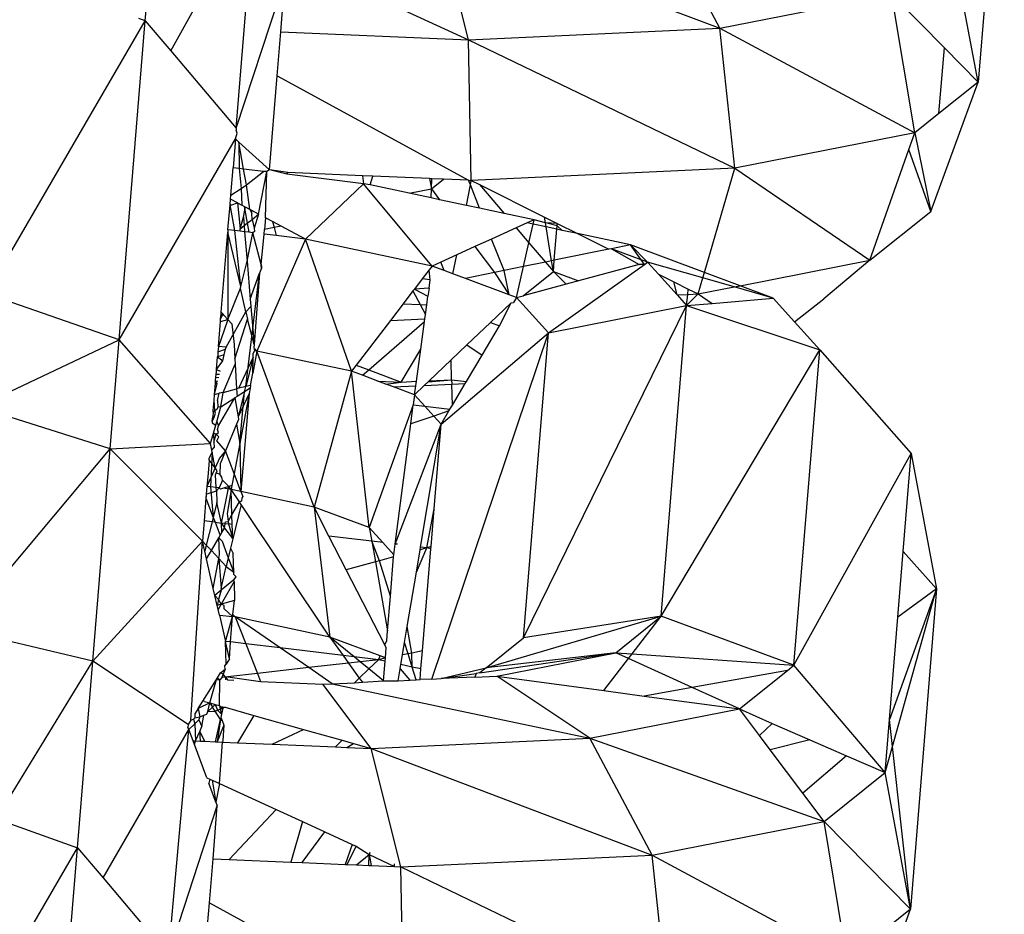
# Model space of a CAD drawing. Units: millimetres. Extents: x -7102 to 9544, y -6117 to 4512.
# Drawn here: x -656 to -639, y 710 to 725 of the extents above; entities that cross this region are included whole.
import ezdxf

# ---------------------------------------------------------------- set-up
doc = ezdxf.new("R2010")
doc.units = ezdxf.units.MM

msp = doc.modelspace()

# ---------------------------------------------------------------- linework, layer by layer
for p, q in [((-638.731, 729.417), (-639.182, 723.91)), ((-653.052, 724.447), (-651.604, 727.065)), ((-651.927, 723.12), (-651.604, 727.065)), ((-643.616, 724.84), (-644.687, 726.847)), ((-647.938, 724.639), (-648.447, 726.673)), ((-648.447, 726.673), (-643.616, 724.84)), ((-639.182, 723.91), (-639.618, 726.258)), ((-651.057, 726.073), (-647.938, 724.639)), ((-651.927, 723.12), (-651.088, 725.688)), ((-651.163, 724.778), (-651.088, 725.688)), ((-643.616, 724.84), (-640.665, 725.42)), ((-640.268, 723.04), (-640.665, 725.42)), ((-640.665, 725.42), (-639.761, 724.5)), ((-653.491, 724.965), (-653.476, 725.154)), ((-656.219, 720.272), (-653.491, 724.965)), ((-653.94, 719.481), (-653.491, 724.965)), ((-653.491, 724.965), (-653.601, 725.004)), ((-653.491, 724.965), (-653.052, 724.447)), ((-651.225, 724.02), (-651.163, 724.778)), ((-651.163, 724.778), (-647.938, 724.639)), ((-647.938, 724.639), (-643.616, 724.84)), ((-643.36, 722.432), (-643.616, 724.84)), ((-643.616, 724.84), (-640.268, 723.04)), ((-647.889, 722.222), (-647.938, 724.639)), ((-647.938, 724.639), (-643.36, 722.432)), ((-653.052, 724.447), (-651.927, 723.12)), ((-639.854, 723.372), (-639.761, 724.5)), ((-639.761, 724.5), (-639.182, 723.91)), ((-651.357, 722.402), (-651.225, 724.02)), ((-651.225, 724.02), (-647.935, 722.224)), ((-639.991, 721.687), (-639.182, 723.91)), ((-639.182, 723.91), (-639.854, 723.372)), ((-639.854, 723.372), (-640.268, 723.04)), ((-651.942, 722.935), (-651.911, 723.033)), ((-651.927, 723.12), (-651.929, 723.087)), ((-651.911, 723.033), (-651.929, 723.087)), ((-640.268, 723.04), (-643.36, 722.432)), ((-640.37, 722.751), (-640.268, 723.04)), ((-640.268, 723.04), (-639.991, 721.687)), ((-653.94, 719.481), (-651.942, 722.935)), ((-651.942, 722.935), (-651.982, 722.439)), ((-651.942, 722.935), (-651.884, 722.882)), ((-651.357, 722.402), (-651.884, 722.882)), ((-651.801, 722.417), (-651.884, 722.882)), ((-651.884, 722.882), (-651.874, 722.426)), ((-641.039, 720.85), (-640.37, 722.751)), ((-639.991, 721.687), (-640.37, 722.751)), ((-652.021, 721.971), (-651.982, 722.439)), ((-651.874, 722.426), (-651.982, 722.439)), ((-651.801, 722.417), (-651.874, 722.426)), ((-651.874, 722.426), (-651.845, 722.085)), ((-651.458, 722.376), (-651.801, 722.417)), ((-651.752, 722.145), (-651.801, 722.417)), ((-651.752, 722.145), (-651.458, 722.376)), ((-651.544, 721.64), (-651.4, 722.374)), ((-651.4, 722.374), (-651.458, 722.376)), ((-651.425, 721.579), (-651.4, 722.374)), ((-651.357, 722.402), (-651.4, 722.374)), ((-651.04, 722.358), (-651.357, 722.402)), ((-651.057, 722.328), (-651.357, 722.402)), ((-651.057, 722.328), (-651.04, 722.358)), ((-649.756, 722.303), (-651.04, 722.358)), ((-643.36, 722.432), (-647.889, 722.222)), ((-643.882, 720.64), (-643.36, 722.432)), ((-643.36, 722.432), (-641.039, 720.85)), ((-649.741, 722.166), (-651.057, 722.328)), ((-649.741, 722.166), (-650.739, 721.213)), ((-649.756, 722.303), (-649.741, 722.166)), ((-649.583, 722.295), (-649.756, 722.303)), ((-648.563, 720.75), (-649.741, 722.166)), ((-649.626, 722.144), (-649.741, 722.166)), ((-649.626, 722.144), (-649.583, 722.295)), ((-648.604, 722.253), (-649.583, 722.295)), ((-648.604, 722.253), (-648.574, 722.076)), ((-648.568, 722.251), (-648.604, 722.253)), ((-648.574, 722.076), (-648.568, 722.251)), ((-648.574, 722.076), (-648.366, 722.243)), ((-648.366, 722.243), (-648.568, 722.251)), ((-647.935, 722.224), (-648.366, 722.243)), ((-647.935, 722.224), (-647.889, 722.222)), ((-647.904, 722.145), (-647.935, 722.224)), ((-647.904, 722.145), (-647.889, 722.222)), ((-647.889, 722.222), (-647.746, 722.151)), ((-652.021, 721.971), (-651.845, 722.085)), ((-651.845, 722.085), (-651.752, 722.145)), ((-651.845, 722.085), (-651.833, 721.796)), ((-651.691, 721.72), (-651.752, 722.145)), ((-648.954, 722.001), (-649.626, 722.144)), ((-648.954, 722.001), (-648.574, 722.076)), ((-648.578, 721.922), (-648.954, 722.001)), ((-648.578, 721.922), (-648.574, 722.076)), ((-648.574, 722.076), (-648.435, 721.891)), ((-647.973, 721.793), (-647.904, 722.145)), ((-647.746, 721.745), (-647.904, 722.145)), ((-647.746, 722.151), (-647.326, 721.655)), ((-647.746, 722.151), (-646.631, 721.592)), ((-652.034, 721.805), (-652.026, 721.899)), ((-652.026, 721.899), (-652.021, 721.971)), ((-651.905, 721.835), (-652.026, 721.899)), ((-652.002, 721.804), (-651.905, 721.835)), ((-651.905, 721.835), (-651.833, 721.796)), ((-651.905, 721.835), (-651.862, 721.391)), ((-648.435, 721.891), (-648.578, 721.922)), ((-647.973, 721.793), (-648.435, 721.891)), ((-652.069, 721.374), (-652.034, 721.805)), ((-652.034, 721.805), (-652.002, 721.804)), ((-651.953, 721.36), (-652.034, 721.805)), ((-651.789, 721.773), (-651.833, 721.796)), ((-651.804, 721.591), (-651.777, 721.711)), ((-651.789, 721.773), (-651.777, 721.711)), ((-651.766, 721.761), (-651.789, 721.773)), ((-651.777, 721.711), (-651.766, 721.761)), ((-651.777, 721.711), (-651.737, 721.489)), ((-651.691, 721.72), (-651.766, 721.761)), ((-651.691, 721.72), (-651.659, 721.652)), ((-651.662, 721.705), (-651.691, 721.72)), ((-651.659, 721.652), (-651.662, 721.705)), ((-651.544, 721.64), (-651.662, 721.705)), ((-647.746, 721.745), (-647.973, 721.793)), ((-647.326, 721.655), (-647.746, 721.745)), ((-646.809, 721.545), (-647.326, 721.655)), ((-641.039, 720.85), (-639.991, 721.687)), ((-651.862, 721.391), (-651.804, 721.591)), ((-651.804, 721.591), (-651.792, 721.446)), ((-651.792, 721.446), (-651.737, 721.489)), ((-651.737, 721.489), (-651.655, 721.553)), ((-651.737, 721.489), (-651.708, 721.33)), ((-651.655, 721.553), (-651.659, 721.652)), ((-651.655, 721.553), (-651.544, 721.64)), ((-651.655, 721.553), (-651.619, 721.401)), ((-651.544, 721.64), (-651.619, 721.401)), ((-651.425, 721.579), (-651.441, 721.38)), ((-651.303, 721.514), (-651.425, 721.579)), ((-651.303, 721.514), (-651.278, 721.413)), ((-651.158, 721.437), (-651.303, 721.514)), ((-646.926, 721.492), (-647.115, 721.407)), ((-646.809, 721.545), (-646.926, 721.492)), ((-646.826, 721.471), (-646.926, 721.492)), ((-646.826, 721.471), (-646.809, 721.545)), ((-646.615, 721.495), (-646.809, 721.545)), ((-646.615, 721.495), (-646.631, 721.592)), ((-646.631, 721.592), (-646.411, 721.482)), ((-646.603, 721.424), (-646.615, 721.495)), ((-646.414, 721.443), (-646.615, 721.495)), ((-646.411, 721.482), (-646.615, 721.495)), ((-652.185, 719.955), (-652.073, 721.334)), ((-652.069, 721.374), (-652.073, 721.334)), ((-651.847, 720.399), (-652.073, 721.334)), ((-652.073, 721.334), (-652.071, 719.831)), ((-651.953, 721.36), (-652.069, 721.374)), ((-651.847, 720.399), (-651.953, 721.36)), ((-651.858, 721.348), (-651.953, 721.36)), ((-651.862, 721.391), (-651.792, 721.446)), ((-651.858, 721.348), (-651.862, 721.391)), ((-651.783, 721.339), (-651.858, 721.348)), ((-651.792, 721.446), (-651.783, 721.339)), ((-651.708, 721.33), (-651.783, 721.339)), ((-651.783, 721.339), (-651.741, 720.834)), ((-651.741, 720.834), (-651.644, 721.322)), ((-651.644, 721.322), (-651.708, 721.33)), ((-651.616, 721.345), (-651.644, 721.322)), ((-651.5, 720.776), (-651.644, 721.322)), ((-651.619, 721.401), (-651.616, 721.345)), ((-651.448, 721.299), (-651.441, 721.38)), ((-651.278, 721.413), (-651.441, 721.38)), ((-651.158, 721.437), (-651.278, 721.413)), ((-651.278, 721.413), (-651.243, 721.274)), ((-650.739, 721.213), (-651.158, 721.437)), ((-647.115, 721.407), (-647.539, 721.215)), ((-647.115, 721.407), (-646.899, 721.152)), ((-646.899, 721.152), (-646.826, 721.471)), ((-646.603, 721.424), (-646.826, 721.471)), ((-646.508, 720.839), (-646.603, 721.424)), ((-646.419, 721.384), (-646.603, 721.424)), ((-646.463, 720.849), (-646.419, 721.384)), ((-646.419, 721.384), (-646.414, 721.443)), ((-646.325, 721.364), (-646.419, 721.384)), ((-646.414, 721.443), (-646.411, 721.482)), ((-646.325, 721.364), (-646.414, 721.443)), ((-646.411, 721.482), (-646.066, 721.309)), ((-646.066, 721.309), (-646.325, 721.364)), ((-650.739, 721.213), (-651.572, 719.289)), ((-651.5, 720.776), (-651.448, 721.299)), ((-651.243, 721.274), (-651.448, 721.299)), ((-650.739, 721.213), (-651.243, 721.274)), ((-649.946, 718.944), (-650.739, 721.213)), ((-648.563, 720.75), (-650.739, 721.213)), ((-647.539, 721.215), (-647.827, 721.084)), ((-647.326, 720.672), (-647.539, 721.215)), ((-646.993, 720.74), (-646.899, 721.152)), ((-646.899, 721.152), (-646.615, 720.817)), ((-645.156, 721.116), (-646.066, 721.309)), ((-646.066, 721.309), (-645.528, 721.04)), ((-647.827, 721.084), (-648.14, 720.942)), ((-647.827, 721.084), (-647.491, 720.638)), ((-645.528, 721.04), (-646.463, 720.849)), ((-645.481, 721.049), (-645.528, 721.04)), ((-645.156, 721.116), (-645.481, 721.049)), ((-645.481, 721.049), (-645.005, 720.778)), ((-644.971, 720.859), (-645.481, 721.049)), ((-644.859, 720.817), (-645.156, 721.116)), ((-643.882, 720.64), (-645.156, 721.116)), ((-644.971, 720.859), (-645.156, 721.116)), ((-651.847, 720.399), (-651.741, 720.834)), ((-651.741, 720.834), (-651.686, 720.18)), ((-648.412, 720.818), (-648.563, 720.75)), ((-648.14, 720.942), (-648.412, 720.818)), ((-648.355, 720.673), (-648.412, 720.818)), ((-648.204, 720.616), (-648.14, 720.942)), ((-646.615, 720.817), (-646.993, 720.74)), ((-646.508, 720.839), (-646.615, 720.817)), ((-646.615, 720.817), (-646.479, 720.656)), ((-646.463, 720.849), (-646.508, 720.839)), ((-646.479, 720.656), (-646.508, 720.839)), ((-646.479, 720.656), (-646.463, 720.849)), ((-644.913, 720.778), (-644.971, 720.859)), ((-644.859, 720.817), (-644.971, 720.859)), ((-644.913, 720.778), (-644.859, 720.817)), ((-644.675, 720.613), (-644.859, 720.817)), ((-643.91, 720.545), (-644.859, 720.817)), ((-643.27, 720.411), (-641.039, 720.85)), ((-641.039, 720.85), (-641.83, 720.186)), ((-651.495, 720.712), (-651.525, 720.63)), ((-651.495, 720.712), (-651.5, 720.776)), ((-651.5, 720.776), (-651.493, 720.74)), ((-651.493, 720.74), (-651.495, 720.712)), ((-648.613, 720.684), (-648.73, 720.532)), ((-648.563, 720.75), (-648.613, 720.684)), ((-648.595, 720.515), (-648.613, 720.684)), ((-648.355, 720.673), (-648.563, 720.75)), ((-648.204, 720.616), (-648.355, 720.673)), ((-647.326, 720.672), (-647.491, 720.638)), ((-646.993, 720.74), (-647.326, 720.672)), ((-647.24, 720.256), (-647.326, 720.672)), ((-647.113, 720.209), (-646.993, 720.74)), ((-646.999, 720.24), (-646.479, 720.656)), ((-646.565, 719.6), (-644.913, 720.778)), ((-646.479, 720.656), (-646.049, 720.496)), ((-646.26, 720.439), (-646.479, 720.656)), ((-645.005, 720.778), (-646.049, 720.496)), ((-644.913, 720.778), (-645.005, 720.778)), ((-643.91, 720.545), (-643.882, 720.64)), ((-643.27, 720.411), (-643.882, 720.64)), ((-651.764, 718.679), (-651.525, 720.63)), ((-651.686, 720.18), (-651.525, 720.63)), ((-651.525, 720.63), (-651.62, 719.4)), ((-648.73, 720.532), (-648.865, 720.355)), ((-648.595, 720.515), (-648.73, 720.532)), ((-648.615, 720.368), (-648.595, 720.515)), ((-647.99, 720.536), (-648.204, 720.616)), ((-647.491, 720.638), (-647.99, 720.536)), ((-647.24, 720.256), (-647.99, 720.536)), ((-647.491, 720.638), (-647.24, 720.256)), ((-646.049, 720.496), (-646.26, 720.439)), ((-644.675, 720.613), (-644.407, 720.478)), ((-644.351, 720.253), (-644.675, 720.613)), ((-644.351, 720.253), (-644.407, 720.478)), ((-644.407, 720.478), (-644.16, 720.355)), ((-643.99, 720.27), (-643.91, 720.545)), ((-643.372, 720.391), (-643.91, 720.545)), ((-652.071, 719.831), (-651.854, 720.369)), ((-651.854, 720.369), (-651.847, 720.399)), ((-651.763, 719.965), (-651.854, 720.369)), ((-648.891, 720.322), (-649.06, 720.101)), ((-648.865, 720.355), (-648.891, 720.322)), ((-648.891, 720.322), (-648.766, 720.089)), ((-648.615, 720.368), (-648.865, 720.355)), ((-648.865, 720.355), (-648.633, 720.235)), ((-648.615, 720.368), (-648.633, 720.235)), ((-646.26, 720.439), (-646.999, 720.24)), ((-644.169, 720.261), (-644.16, 720.355)), ((-644.16, 720.355), (-643.99, 720.27)), ((-643.99, 720.27), (-643.372, 720.391)), ((-643.372, 720.391), (-643.27, 720.411)), ((-642.705, 720.2), (-643.372, 720.391)), ((-642.705, 720.2), (-643.27, 720.411)), ((-653.94, 719.481), (-656.219, 720.272)), ((-651.686, 720.18), (-651.675, 720.053)), ((-648.653, 720.084), (-648.633, 720.235)), ((-647.113, 720.209), (-647.24, 720.256)), ((-647.113, 720.209), (-647.165, 720.122)), ((-647.113, 720.209), (-646.999, 720.24)), ((-646.565, 719.6), (-647.113, 720.209)), ((-644.351, 720.253), (-644.169, 720.261)), ((-644.351, 720.253), (-644.189, 720.072)), ((-644.189, 720.072), (-643.99, 720.27)), ((-644.189, 720.072), (-644.169, 720.261)), ((-644.169, 720.261), (-643.99, 720.27)), ((-643.99, 720.27), (-643.749, 720.105)), ((-643.749, 720.105), (-642.705, 720.2)), ((-642.335, 719.789), (-642.705, 720.2)), ((-642.335, 719.789), (-641.83, 720.186)), ((-652.102, 719.354), (-651.763, 719.965)), ((-651.763, 719.965), (-651.675, 720.053)), ((-651.763, 719.965), (-651.734, 719.837)), ((-651.675, 720.053), (-651.62, 719.4)), ((-649.06, 720.101), (-649.278, 719.816)), ((-649.06, 720.101), (-648.766, 720.089)), ((-648.766, 720.089), (-648.653, 720.084)), ((-648.766, 720.089), (-648.676, 719.919)), ((-648.676, 719.919), (-648.653, 720.084)), ((-647.206, 720.12), (-647.561, 719.782)), ((-647.403, 719.722), (-647.206, 720.12)), ((-647.206, 720.12), (-647.165, 720.122)), ((-646.994, 714.358), (-644.189, 720.072)), ((-646.565, 719.6), (-644.189, 720.072)), ((-644.629, 714.734), (-644.189, 720.072)), ((-644.189, 720.072), (-643.749, 720.105)), ((-644.189, 720.072), (-641.902, 719.308)), ((-652.233, 719.369), (-652.198, 719.8)), ((-652.081, 719.795), (-652.233, 719.369)), ((-652.198, 719.8), (-652.195, 719.841)), ((-652.198, 719.8), (-652.071, 719.831)), ((-652.159, 719.927), (-652.195, 719.841)), ((-652.195, 719.841), (-652.188, 719.921)), ((-652.188, 719.921), (-652.185, 719.955)), ((-652.188, 719.921), (-652.135, 719.901)), ((-652.159, 719.927), (-652.185, 719.955)), ((-652.135, 719.901), (-652.159, 719.927)), ((-652.071, 719.831), (-652.135, 719.901)), ((-652.071, 719.831), (-652.081, 719.795)), ((-652.071, 719.831), (-652.004, 719.758)), ((-651.95, 719.157), (-651.734, 719.837)), ((-651.62, 719.4), (-651.734, 719.837)), ((-649.278, 719.816), (-649.867, 719.048)), ((-649.649, 718.966), (-648.692, 719.797)), ((-649.278, 719.816), (-648.686, 719.844)), ((-648.757, 719.323), (-648.692, 719.797)), ((-648.692, 719.797), (-648.686, 719.844)), ((-648.686, 719.844), (-648.676, 719.919)), ((-652.004, 719.758), (-651.964, 719.404)), ((-647.561, 719.782), (-647.965, 719.397)), ((-647.702, 719.221), (-647.403, 719.722)), ((-647.561, 719.782), (-647.403, 719.722)), ((-641.902, 719.308), (-642.335, 719.789)), ((-656.378, 718.329), (-653.94, 719.481)), ((-654.093, 717.61), (-653.94, 719.481)), ((-652.37, 717.701), (-653.94, 719.481)), ((-648.565, 713.651), (-646.565, 719.6)), ((-648.409, 718.034), (-646.565, 719.6)), ((-646.994, 714.358), (-646.565, 719.6)), ((-652.233, 719.369), (-652.241, 719.275)), ((-652.241, 719.275), (-652.111, 719.319)), ((-652.102, 719.354), (-652.233, 719.369)), ((-652.134, 719.226), (-652.111, 719.319)), ((-652.111, 719.319), (-652.102, 719.354)), ((-651.964, 719.404), (-651.95, 719.157)), ((-651.572, 719.289), (-651.643, 718.908)), ((-651.634, 719.239), (-651.611, 719.294)), ((-651.62, 719.4), (-651.624, 719.352)), ((-651.624, 719.352), (-651.611, 719.294)), ((-651.572, 719.289), (-651.611, 719.294)), ((-651.572, 719.289), (-651.609, 719.329)), ((-650.59, 716.609), (-651.572, 719.289)), ((-649.946, 718.944), (-651.572, 719.289)), ((-649.095, 718.757), (-648.757, 719.323)), ((-648.832, 718.769), (-648.757, 719.323)), ((-647.965, 719.397), (-648.237, 719.137)), ((-647.965, 719.397), (-647.702, 719.221)), ((-644.629, 714.734), (-641.902, 719.308)), ((-642.345, 713.888), (-641.902, 719.308)), ((-641.902, 719.308), (-640.332, 717.528)), ((-652.266, 718.972), (-652.248, 719.189)), ((-652.266, 718.972), (-652.159, 719.123)), ((-652.134, 719.226), (-652.248, 719.189)), ((-652.245, 719.224), (-652.248, 719.189)), ((-652.248, 719.189), (-652.159, 719.123)), ((-652.241, 719.275), (-652.245, 719.224)), ((-652.159, 719.123), (-652.134, 719.226)), ((-651.95, 719.157), (-651.945, 719.065)), ((-651.88, 718.649), (-651.639, 719.181)), ((-651.639, 719.181), (-651.764, 718.679)), ((-651.643, 718.908), (-651.639, 719.181)), ((-651.639, 719.181), (-651.634, 719.239)), ((-648.237, 719.137), (-648.612, 718.779)), ((-648.226, 718.797), (-648.237, 719.137)), ((-647.972, 718.768), (-647.702, 719.221)), ((-652.269, 718.93), (-652.266, 718.972)), ((-652.266, 718.972), (-652.202, 718.945)), ((-652.153, 718.579), (-651.945, 719.065)), ((-651.945, 719.065), (-651.921, 718.639)), ((-649.867, 719.048), (-649.946, 718.944)), ((-649.867, 719.048), (-649.649, 718.966)), ((-649.756, 718.873), (-649.649, 718.966)), ((-649.649, 718.966), (-649.095, 718.757)), ((-652.282, 718.776), (-652.277, 718.841)), ((-652.277, 718.841), (-652.272, 718.894)), ((-652.277, 718.841), (-652.229, 718.836)), ((-652.272, 718.894), (-652.269, 718.93)), ((-652.272, 718.894), (-652.215, 718.892)), ((-651.682, 718.7), (-651.643, 718.908)), ((-649.946, 718.944), (-650.59, 716.609)), ((-649.641, 716.255), (-649.946, 718.944)), ((-649.756, 718.873), (-649.946, 718.944)), ((-649.493, 718.774), (-649.756, 718.873)), ((-648.631, 718.761), (-648.226, 718.797)), ((-648.612, 718.779), (-648.631, 718.761)), ((-648.612, 718.779), (-648.226, 718.797)), ((-648.226, 718.797), (-647.972, 718.768)), ((-648.226, 718.797), (-648.224, 718.721)), ((-652.301, 718.541), (-652.285, 718.735)), ((-652.301, 718.541), (-652.254, 718.734)), ((-652.285, 718.735), (-652.282, 718.776)), ((-652.285, 718.735), (-652.254, 718.734)), ((-652.282, 718.776), (-652.245, 718.771)), ((-652.254, 718.734), (-652.282, 718.776)), ((-652.153, 718.579), (-651.921, 718.639)), ((-651.88, 718.649), (-651.921, 718.639)), ((-651.921, 718.639), (-651.913, 718.508)), ((-651.764, 718.679), (-651.88, 718.649)), ((-651.786, 718.59), (-651.764, 718.679)), ((-651.69, 718.653), (-651.786, 718.59)), ((-651.682, 718.7), (-651.764, 718.679)), ((-651.69, 718.653), (-651.707, 718.562)), ((-651.682, 718.7), (-651.69, 718.653)), ((-649.493, 718.774), (-649.095, 718.757)), ((-649.357, 718.723), (-649.493, 718.774)), ((-649.357, 718.723), (-649.095, 718.757)), ((-649.226, 718.675), (-649.357, 718.723)), ((-649.226, 718.675), (-648.843, 718.693)), ((-648.863, 718.539), (-649.226, 718.675)), ((-649.095, 718.757), (-648.832, 718.769)), ((-648.696, 718.699), (-648.863, 718.539)), ((-648.863, 718.539), (-648.843, 718.693)), ((-648.843, 718.693), (-648.832, 718.769)), ((-648.631, 718.761), (-648.696, 718.699)), ((-648.696, 718.699), (-648.224, 718.721)), ((-648.224, 718.721), (-647.993, 718.732)), ((-648.213, 718.362), (-648.224, 718.721)), ((-648.213, 718.362), (-647.993, 718.732)), ((-647.993, 718.732), (-647.972, 718.768)), ((-652.309, 718.438), (-652.301, 718.541)), ((-652.301, 718.541), (-652.218, 718.563)), ((-652.249, 718.442), (-652.218, 718.563)), ((-652.249, 718.442), (-652.245, 718.324)), ((-652.234, 718.002), (-651.949, 718.485)), ((-652.153, 718.579), (-652.218, 718.563)), ((-652.189, 718.329), (-652.153, 718.579)), ((-652.189, 718.329), (-651.949, 718.485)), ((-651.913, 718.508), (-651.949, 718.485)), ((-651.949, 718.485), (-651.894, 718.159)), ((-651.786, 718.59), (-651.913, 718.508)), ((-651.786, 718.59), (-651.894, 718.159)), ((-651.707, 718.562), (-651.894, 718.159)), ((-651.868, 717.7), (-651.786, 718.59)), ((-651.707, 718.562), (-651.868, 717.7)), ((-651.707, 718.562), (-651.849, 716.877)), ((-648.863, 718.539), (-648.886, 718.365)), ((-648.685, 718.341), (-648.863, 718.539)), ((-654.093, 717.61), (-656.378, 718.329)), ((-652.324, 718.265), (-652.309, 718.438)), ((-652.295, 718.26), (-652.309, 718.438)), ((-652.259, 718.283), (-652.295, 718.26)), ((-652.263, 718.071), (-652.189, 718.329)), ((-652.245, 718.324), (-652.259, 718.283)), ((-652.189, 718.329), (-652.245, 718.324)), ((-648.886, 718.365), (-649.641, 716.255)), ((-648.929, 718.037), (-648.886, 718.365)), ((-648.886, 718.365), (-648.685, 718.341)), ((-648.685, 718.341), (-648.256, 718.289)), ((-648.534, 718.173), (-648.685, 718.341)), ((-648.272, 718.263), (-648.256, 718.289)), ((-648.256, 718.289), (-648.213, 718.362)), ((-652.338, 718.087), (-652.332, 718.161)), ((-652.338, 718.087), (-652.312, 718.137)), ((-652.326, 718.24), (-652.332, 718.161)), ((-652.326, 718.24), (-652.324, 718.265)), ((-652.295, 718.26), (-652.326, 718.24)), ((-652.312, 718.137), (-652.282, 718.22)), ((-652.282, 718.22), (-652.295, 718.26)), ((-651.891, 718.115), (-651.925, 718.031)), ((-651.894, 718.159), (-651.891, 718.115)), ((-648.534, 718.173), (-648.929, 718.037)), ((-648.272, 718.263), (-648.534, 718.173)), ((-648.409, 718.034), (-648.534, 718.173)), ((-648.409, 718.034), (-648.272, 718.263)), ((-652.338, 718.087), (-652.341, 718.055)), ((-652.341, 718.055), (-652.278, 718.018)), ((-652.318, 717.88), (-652.278, 718.018)), ((-652.278, 718.018), (-652.263, 718.071)), ((-652.263, 718.071), (-652.234, 718.002)), ((-652.25, 717.944), (-652.234, 718.002)), ((-652.231, 717.891), (-652.25, 717.944)), ((-651.925, 718.031), (-652.112, 717.576)), ((-651.925, 718.031), (-651.868, 717.7)), ((-649.196, 715.973), (-648.929, 718.037)), ((-649.196, 715.973), (-648.409, 718.034)), ((-648.761, 715.92), (-648.409, 718.034)), ((-648.528, 716.575), (-648.409, 718.034)), ((-652.37, 717.701), (-652.318, 717.88)), ((-652.318, 717.88), (-652.311, 717.723)), ((-652.273, 717.859), (-652.318, 717.88)), ((-652.311, 717.723), (-652.273, 717.859)), ((-652.273, 717.859), (-652.231, 717.891)), ((-652.228, 717.816), (-652.273, 717.859)), ((-652.258, 717.745), (-652.228, 717.816)), ((-656.69, 714.507), (-654.093, 717.61)), ((-654.391, 713.962), (-654.093, 717.61)), ((-654.093, 717.61), (-652.37, 717.701)), ((-652.507, 716.024), (-654.093, 717.61)), ((-652.348, 717.586), (-652.37, 717.701)), ((-652.348, 717.586), (-652.306, 717.629)), ((-652.311, 717.723), (-652.306, 717.629)), ((-652.112, 717.576), (-652.258, 717.745)), ((-651.868, 717.7), (-651.964, 717.183)), ((-651.868, 717.7), (-651.849, 716.877)), ((-652.393, 717.421), (-652.39, 717.45)), ((-652.39, 717.45), (-652.34, 717.547)), ((-652.34, 717.547), (-652.367, 716.955)), ((-652.34, 717.547), (-652.348, 717.586)), ((-652.289, 717.281), (-652.34, 717.547)), ((-652.216, 717.446), (-652.289, 717.281)), ((-652.112, 717.576), (-652.216, 717.446)), ((-652.112, 717.576), (-652.203, 717.353)), ((-651.964, 717.183), (-652.112, 717.576)), ((-642.345, 713.888), (-640.332, 717.528)), ((-640.47, 715.843), (-640.332, 717.528)), ((-640.332, 717.528), (-639.894, 715.204)), ((-652.289, 717.281), (-652.43, 716.963)), ((-652.4, 717.328), (-652.417, 717.127)), ((-652.393, 717.421), (-652.4, 717.328)), ((-652.289, 717.281), (-652.393, 717.421)), ((-652.253, 717.233), (-652.289, 717.281)), ((-652.203, 717.353), (-652.207, 717.172)), ((-652.417, 717.127), (-652.43, 716.963)), ((-652.283, 717.16), (-652.271, 717.188)), ((-652.272, 716.944), (-652.283, 717.16)), ((-652.271, 717.188), (-652.253, 717.233)), ((-652.207, 717.172), (-652.271, 717.188)), ((-652.172, 717.124), (-652.207, 717.172)), ((-652.164, 717.07), (-652.172, 717.124)), ((-651.964, 717.183), (-652.001, 716.981)), ((-651.849, 716.877), (-651.964, 717.183)), ((-652.43, 716.963), (-652.441, 716.83)), ((-652.367, 716.955), (-652.43, 716.963)), ((-652.272, 716.944), (-652.367, 716.955)), ((-652.367, 716.955), (-652.323, 716.431)), ((-652.223, 716.938), (-652.272, 716.944)), ((-652.269, 716.889), (-652.272, 716.944)), ((-652.223, 716.938), (-652.269, 716.889)), ((-652.164, 717.07), (-652.223, 716.938)), ((-652.199, 716.913), (-652.223, 716.938)), ((-652.145, 716.932), (-652.199, 716.913)), ((-652.18, 716.333), (-652.052, 716.964)), ((-652.052, 716.964), (-652.164, 717.07)), ((-652.052, 716.964), (-652.145, 716.932)), ((-652.12, 716.925), (-652.145, 716.932)), ((-652.014, 716.912), (-652.12, 716.925)), ((-652.001, 716.981), (-652.052, 716.964)), ((-652.014, 716.912), (-652.052, 716.964)), ((-652.001, 716.981), (-652.014, 716.912)), ((-652.447, 716.761), (-652.479, 716.369)), ((-652.441, 716.83), (-652.447, 716.761)), ((-652.444, 716.798), (-652.447, 716.761)), ((-652.447, 716.761), (-652.323, 716.431)), ((-652.441, 716.83), (-652.269, 716.889)), ((-652.269, 716.889), (-652.259, 716.687)), ((-652.014, 716.912), (-652.074, 716.56)), ((-651.871, 716.698), (-652.014, 716.912)), ((-651.849, 716.877), (-652.014, 716.912)), ((-652, 716.473), (-652.014, 716.912)), ((-650.59, 716.609), (-651.849, 716.877)), ((-651.849, 716.877), (-651.816, 716.792)), ((-651.832, 716.766), (-651.836, 716.708)), ((-651.816, 716.792), (-651.832, 716.766)), ((-652.259, 716.687), (-652.323, 716.431)), ((-652.18, 716.333), (-652.259, 716.687)), ((-652, 716.473), (-651.871, 716.698)), ((-651.84, 716.652), (-651.988, 716.061)), ((-651.836, 716.708), (-651.871, 716.698)), ((-651.84, 716.652), (-651.871, 716.698)), ((-650.32, 714.373), (-651.84, 716.652)), ((-650.59, 716.609), (-650.32, 714.373)), ((-649.641, 716.255), (-650.59, 716.609)), ((-650.334, 716.11), (-650.59, 716.609)), ((-652.323, 716.431), (-652.343, 716.352)), ((-652.323, 716.431), (-652.291, 716.346)), ((-652.074, 716.56), (-652.085, 716.498)), ((-652.085, 716.498), (-652.066, 716.359)), ((-652.066, 716.359), (-652, 716.473)), ((-651.995, 716.31), (-652, 716.473)), ((-648.652, 715.907), (-648.528, 716.575)), ((-648.581, 715.928), (-648.528, 716.575)), ((-652.479, 716.369), (-652.507, 716.024)), ((-652.343, 716.352), (-652.479, 716.369)), ((-652.343, 716.352), (-652.441, 715.954)), ((-652.291, 716.346), (-652.343, 716.352)), ((-652.291, 716.346), (-652.18, 716.333)), ((-652.291, 716.346), (-652.206, 716.118)), ((-652.175, 716.171), (-652.18, 716.333)), ((-652.117, 716.325), (-652.18, 716.333)), ((-652.18, 716.333), (-652.131, 716.246)), ((-652.175, 716.171), (-652.131, 716.246)), ((-652.131, 716.246), (-652.117, 716.325)), ((-652.131, 716.246), (-651.988, 716.061)), ((-652.117, 716.325), (-652.111, 716.356)), ((-652.117, 716.325), (-652.06, 716.318)), ((-652.111, 716.356), (-652.066, 716.359)), ((-652.066, 716.359), (-652.06, 716.318)), ((-652.06, 716.318), (-651.988, 716.061)), ((-651.995, 716.31), (-652.06, 716.318)), ((-651.988, 716.061), (-651.995, 716.31)), ((-649.641, 716.255), (-649.6, 716.021)), ((-649.41, 715.998), (-649.641, 716.255)), ((-652.354, 715.861), (-652.229, 716.077)), ((-652.229, 716.077), (-652.206, 716.118)), ((-652.229, 716.077), (-652.17, 716.021)), ((-652.215, 715.79), (-652.229, 716.077)), ((-652.206, 716.118), (-652.175, 716.171)), ((-649.6, 716.021), (-650.334, 716.11)), ((-650.036, 715.527), (-650.334, 716.11)), ((-654.391, 713.962), (-652.507, 716.024)), ((-652.706, 712.947), (-652.507, 716.024)), ((-652.467, 715.85), (-652.507, 716.024)), ((-652.507, 716.024), (-652.441, 715.954)), ((-652.441, 715.954), (-652.467, 715.85)), ((-652.441, 715.954), (-652.354, 715.861)), ((-652.17, 716.021), (-652.063, 715.737)), ((-652.024, 715.903), (-652.063, 715.737)), ((-651.988, 716.061), (-652.024, 715.903)), ((-652.024, 715.903), (-651.98, 715.811)), ((-649.6, 716.021), (-649.537, 715.664)), ((-649.465, 715.684), (-649.6, 716.021)), ((-649.41, 715.998), (-649.6, 716.021)), ((-649.22, 715.788), (-649.41, 715.998)), ((-649.22, 715.788), (-649.196, 715.973)), ((-649.155, 715.968), (-649.196, 715.973)), ((-648.833, 715.49), (-648.652, 715.907)), ((-648.768, 715.875), (-648.761, 715.92)), ((-648.652, 715.907), (-648.768, 715.875)), ((-648.652, 715.907), (-648.761, 715.92)), ((-648.581, 715.928), (-648.652, 715.907)), ((-648.584, 715.892), (-648.652, 715.907)), ((-648.584, 715.892), (-648.581, 715.928)), ((-652.437, 715.717), (-652.467, 715.85)), ((-652.437, 715.717), (-652.354, 715.861)), ((-652.354, 715.861), (-652.227, 715.726)), ((-652.227, 715.726), (-652.215, 715.79)), ((-652.063, 715.737), (-652.098, 715.589)), ((-652.063, 715.737), (-651.97, 715.487)), ((-651.97, 715.487), (-651.98, 715.811)), ((-649.223, 715.75), (-649.465, 715.684)), ((-649.278, 715.076), (-649.223, 715.75)), ((-649.223, 715.75), (-649.22, 715.788)), ((-648.833, 715.49), (-648.768, 715.875)), ((-648.728, 714.136), (-648.584, 715.892)), ((-640.562, 714.715), (-640.47, 715.843)), ((-640.47, 715.843), (-639.894, 715.204)), ((-652.321, 715.211), (-652.437, 715.717)), ((-652.321, 715.211), (-652.227, 715.726)), ((-652.227, 715.726), (-652.186, 715.211)), ((-652.227, 715.726), (-652.098, 715.589)), ((-652.186, 715.211), (-652.098, 715.589)), ((-652.098, 715.589), (-651.97, 715.487)), ((-649.537, 715.664), (-650.036, 715.527)), ((-649.465, 715.684), (-649.537, 715.664)), ((-649.537, 715.664), (-649.327, 714.479)), ((-649.278, 715.076), (-649.465, 715.684)), ((-651.969, 715.451), (-651.97, 715.487)), ((-651.929, 715.409), (-651.969, 715.451)), ((-651.966, 715.358), (-651.929, 715.409)), ((-649.375, 714.238), (-650.036, 715.527)), ((-648.988, 714.556), (-648.833, 715.49)), ((-651.965, 715.326), (-652.188, 714.937)), ((-651.966, 715.358), (-652.185, 715.178)), ((-651.965, 715.326), (-651.966, 715.358)), ((-651.965, 715.326), (-651.955, 715.001)), ((-652.294, 715.089), (-652.321, 715.211)), ((-652.185, 715.178), (-652.294, 715.089)), ((-652.231, 715.022), (-652.294, 715.089)), ((-652.255, 714.919), (-652.294, 715.089)), ((-652.185, 715.178), (-652.231, 715.022)), ((-652.186, 715.211), (-652.185, 715.178)), ((-649.327, 714.479), (-649.278, 715.076)), ((-639.894, 715.204), (-640.706, 712.958)), ((-640.654, 712.494), (-639.894, 715.204)), ((-639.894, 715.204), (-640.562, 714.715)), ((-639.894, 715.204), (-640.345, 709.696)), ((-652.231, 715.022), (-652.255, 714.919)), ((-652.188, 714.937), (-652.255, 714.919)), ((-652.239, 714.849), (-652.255, 714.919)), ((-652.188, 714.937), (-652.239, 714.849)), ((-652.188, 714.937), (-652.231, 715.022)), ((-651.955, 715.001), (-652.188, 714.937)), ((-652.134, 714.919), (-652.188, 714.937)), ((-652.132, 714.86), (-652.134, 714.919)), ((-651.987, 714.763), (-651.955, 715.001)), ((-652.217, 714.752), (-652.239, 714.849)), ((-652.217, 714.752), (-652.114, 714.3)), ((-652.217, 714.752), (-651.99, 714.725)), ((-651.99, 714.725), (-652.132, 714.86)), ((-652.114, 714.3), (-651.99, 714.725)), ((-652.024, 714.29), (-651.99, 714.725)), ((-651.99, 714.725), (-651.987, 714.763)), ((-651.946, 714.719), (-651.99, 714.725)), ((-651.987, 714.763), (-651.946, 714.719)), ((-650.32, 714.373), (-651.946, 714.719)), ((-651.946, 714.719), (-651.765, 714.258)), ((-651.173, 714.187), (-651.946, 714.719)), ((-647.634, 713.846), (-644.629, 714.734)), ((-644.629, 714.734), (-646.994, 714.358)), ((-645.408, 714.104), (-644.629, 714.734)), ((-645.127, 714.085), (-644.629, 714.734)), ((-642.345, 713.888), (-644.629, 714.734)), ((-649.034, 714.282), (-648.988, 714.556)), ((-648.913, 714.099), (-648.988, 714.556)), ((-640.706, 712.958), (-640.562, 714.715)), ((-654.391, 713.962), (-656.69, 714.507)), ((-649.341, 714.317), (-649.327, 714.479)), ((-652.024, 714.29), (-652.114, 714.3)), ((-652.101, 713.909), (-652.114, 714.3)), ((-652.045, 713.999), (-652.114, 714.3)), ((-652.045, 713.999), (-652.024, 714.29)), ((-651.765, 714.258), (-652.024, 714.29)), ((-651.765, 714.258), (-651.564, 713.749)), ((-651.173, 714.187), (-651.765, 714.258)), ((-650.32, 714.373), (-650.092, 714.056)), ((-649.902, 714.033), (-650.32, 714.373)), ((-649.456, 714.051), (-650.32, 714.373)), ((-649.375, 714.238), (-649.341, 714.317)), ((-649.351, 714.191), (-649.375, 714.238)), ((-649.07, 714.067), (-649.034, 714.282)), ((-648.974, 714.086), (-649.034, 714.282)), ((-647.634, 713.846), (-646.994, 714.358)), ((-650.682, 713.848), (-651.173, 714.187)), ((-650.092, 714.056), (-651.173, 714.187)), ((-650.092, 714.056), (-649.997, 713.925)), ((-649.902, 714.033), (-650.092, 714.056)), ((-649.485, 713.983), (-649.456, 714.051)), ((-649.365, 714.017), (-649.456, 714.051)), ((-649.365, 714.017), (-649.351, 714.191)), ((-649.098, 713.9), (-649.07, 714.067)), ((-648.974, 714.086), (-649.07, 714.067)), ((-648.913, 714.099), (-648.974, 714.086)), ((-648.904, 713.859), (-648.974, 714.086)), ((-648.728, 714.136), (-648.913, 714.099)), ((-648.904, 713.859), (-648.913, 714.099)), ((-648.753, 713.827), (-648.728, 714.136)), ((-647.742, 713.757), (-645.408, 714.104)), ((-645.408, 714.104), (-647.634, 713.846)), ((-647.451, 713.703), (-645.408, 714.104)), ((-645.188, 714.004), (-645.408, 714.104)), ((-645.408, 714.104), (-645.127, 714.085)), ((-645.188, 714.004), (-645.127, 714.085)), ((-645.127, 714.085), (-642.345, 713.888)), ((-656.048, 711.25), (-654.391, 713.962)), ((-654.654, 710.751), (-654.391, 713.962)), ((-652.753, 712.873), (-654.391, 713.962)), ((-652.121, 713.878), (-652.101, 713.909)), ((-652.118, 713.82), (-652.121, 713.878)), ((-652.045, 713.999), (-652.101, 713.909)), ((-649.997, 713.925), (-650.682, 713.848)), ((-649.797, 713.948), (-649.997, 713.925)), ((-649.997, 713.925), (-649.813, 713.67)), ((-649.797, 713.948), (-649.902, 714.033)), ((-649.485, 713.983), (-649.902, 714.033)), ((-649.485, 713.983), (-649.797, 713.948)), ((-649.649, 713.827), (-649.797, 713.948)), ((-649.649, 713.827), (-649.485, 713.983)), ((-649.365, 714.017), (-649.485, 713.983)), ((-649.37, 713.958), (-649.485, 713.983)), ((-649.397, 713.623), (-649.37, 713.958)), ((-649.37, 713.958), (-649.365, 714.017)), ((-649.11, 713.825), (-649.098, 713.9)), ((-648.904, 713.859), (-649.098, 713.9)), ((-645.61, 713.453), (-645.188, 714.004)), ((-644.094, 713.507), (-645.188, 714.004)), ((-642.454, 713.801), (-642.345, 713.888)), ((-640.78, 712.044), (-642.345, 713.888)), ((-652.251, 713.672), (-652.195, 713.761)), ((-652.195, 713.761), (-652.118, 713.82)), ((-652.152, 713.736), (-652.195, 713.761)), ((-652.152, 713.736), (-652.175, 713.68)), ((-652.118, 713.82), (-652.152, 713.736)), ((-652.111, 713.687), (-652.152, 713.736)), ((-651.564, 713.749), (-652.07, 713.692)), ((-650.682, 713.848), (-651.564, 713.749)), ((-651.564, 713.749), (-651.51, 713.61)), ((-650.28, 713.572), (-650.682, 713.848)), ((-649.813, 713.67), (-649.649, 713.827)), ((-649.397, 713.623), (-649.649, 713.827)), ((-649.144, 713.624), (-649.11, 713.825)), ((-649.11, 713.825), (-648.942, 713.634)), ((-648.836, 713.639), (-648.904, 713.859)), ((-648.753, 713.827), (-648.904, 713.859)), ((-648.768, 713.642), (-648.753, 713.827)), ((-648.407, 713.659), (-647.634, 713.846)), ((-648.407, 713.659), (-647.806, 713.748)), ((-647.806, 713.748), (-647.83, 713.685)), ((-647.83, 713.685), (-647.451, 713.703)), ((-647.742, 713.757), (-647.806, 713.748)), ((-647.634, 713.846), (-647.742, 713.757)), ((-645.85, 712.634), (-647.451, 713.703)), ((-647.451, 713.703), (-645.61, 713.453)), ((-642.454, 713.801), (-644.094, 713.507)), ((-643.283, 713.138), (-642.454, 713.801)), ((-652.502, 713.271), (-652.269, 713.643)), ((-652.379, 713.241), (-652.269, 713.643)), ((-652.269, 713.643), (-652.251, 713.672)), ((-652.269, 713.643), (-652.211, 713.64)), ((-652.251, 713.672), (-652.211, 713.64)), ((-652.214, 713.195), (-652.211, 713.64)), ((-652.175, 713.68), (-652.211, 713.64)), ((-652.111, 713.687), (-652.175, 713.68)), ((-652.07, 713.692), (-652.111, 713.687)), ((-652.111, 713.687), (-652.074, 713.635)), ((-652.111, 713.687), (-652.109, 713.636)), ((-651.966, 713.63), (-652.074, 713.635)), ((-652.07, 713.692), (-651.51, 713.61)), ((-651.51, 713.61), (-650.442, 713.564)), ((-650.442, 713.564), (-650.28, 713.572)), ((-649.61, 712.459), (-650.442, 713.564)), ((-650.28, 713.572), (-649.898, 713.589)), ((-650.28, 713.572), (-645.85, 712.634)), ((-649.898, 713.589), (-649.813, 713.67)), ((-649.898, 713.589), (-649.76, 713.596)), ((-649.813, 713.67), (-649.76, 713.596)), ((-649.76, 713.596), (-649.397, 713.623)), ((-649.397, 713.623), (-649.144, 713.624)), ((-649.144, 713.624), (-648.942, 713.634)), ((-648.942, 713.634), (-648.836, 713.639)), ((-648.836, 713.639), (-648.768, 713.642)), ((-648.565, 713.651), (-648.768, 713.642)), ((-648.565, 713.651), (-648.407, 713.659)), ((-647.83, 713.685), (-648.407, 713.659)), ((-645.61, 713.453), (-644.916, 713.359)), ((-644.094, 713.507), (-644.916, 713.359)), ((-643.283, 713.138), (-644.094, 713.507)), ((-652.58, 713.148), (-652.502, 713.271)), ((-652.379, 713.241), (-652.58, 713.148)), ((-652.472, 713.268), (-652.502, 713.271)), ((-652.472, 713.268), (-652.379, 713.241)), ((-652.413, 713.096), (-652.379, 713.241)), ((-652.379, 713.241), (-652.288, 713.216)), ((-652.379, 713.241), (-652.335, 713.171)), ((-652.335, 713.171), (-652.288, 713.216)), ((-652.288, 713.216), (-652.247, 713.119)), ((-652.288, 713.216), (-652.214, 713.195)), ((-644.916, 713.359), (-643.283, 713.138)), ((-652.58, 713.148), (-652.64, 713.053)), ((-652.64, 713.053), (-652.638, 712.986)), ((-652.58, 713.148), (-652.552, 713.005)), ((-652.552, 713.005), (-652.482, 713.031)), ((-652.52, 712.835), (-652.482, 713.031)), ((-652.482, 713.031), (-652.432, 713.05)), ((-652.432, 713.05), (-652.413, 713.096)), ((-652.413, 713.096), (-652.335, 713.171)), ((-652.413, 713.096), (-652.291, 713.102)), ((-652.291, 713.102), (-652.335, 713.171)), ((-652.291, 713.102), (-652.247, 713.119)), ((-652.2, 712.959), (-652.291, 713.102)), ((-652.247, 713.119), (-652.201, 713.136)), ((-652.247, 713.119), (-652.181, 713.048)), ((-652.214, 713.195), (-652.201, 713.136)), ((-652.214, 713.195), (-652.159, 713.152)), ((-652.201, 713.136), (-652.153, 713.178)), ((-652.201, 713.136), (-652.159, 713.152)), ((-652.201, 713.136), (-652.181, 713.048)), ((-652.181, 713.048), (-652.193, 712.991)), ((-652.159, 713.152), (-652.181, 713.048)), ((-652.117, 713.167), (-652.159, 713.152)), ((-652.117, 713.167), (-651.624, 713.028)), ((-651.624, 713.028), (-651.904, 712.558)), ((-651.624, 713.028), (-650.769, 712.787)), ((-645.85, 712.634), (-643.283, 713.138)), ((-642.938, 712.68), (-643.283, 713.138)), ((-643.283, 713.138), (-642.717, 712.891)), ((-652.753, 712.873), (-652.757, 712.827)), ((-652.706, 712.947), (-652.753, 712.873)), ((-652.741, 712.784), (-652.636, 712.885)), ((-652.706, 712.947), (-652.66, 712.965)), ((-652.66, 712.965), (-652.638, 712.986)), ((-652.66, 712.965), (-652.636, 712.885)), ((-652.638, 712.986), (-652.552, 713.005)), ((-652.636, 712.885), (-652.567, 712.95)), ((-652.636, 712.885), (-652.629, 712.589)), ((-652.552, 713.005), (-652.567, 712.95)), ((-652.567, 712.95), (-652.52, 712.835)), ((-652.283, 712.574), (-652.2, 712.959)), ((-652.2, 712.959), (-652.255, 712.573)), ((-652.138, 712.859), (-652.255, 712.573)), ((-652.193, 712.991), (-652.2, 712.959)), ((-652.2, 712.959), (-652.171, 712.937)), ((-652.193, 712.991), (-652.171, 712.937)), ((-652.171, 712.937), (-652.138, 712.859)), ((-652.138, 712.859), (-652.16, 712.597)), ((-642.938, 712.68), (-642.717, 712.891)), ((-642.717, 712.891), (-642.075, 712.61)), ((-640.78, 712.044), (-640.706, 712.958)), ((-640.654, 712.494), (-640.706, 712.958)), ((-654.215, 710.233), (-652.741, 712.784)), ((-653.089, 708.906), (-652.741, 712.784)), ((-652.741, 712.784), (-652.757, 712.827)), ((-652.669, 712.591), (-652.741, 712.784)), ((-652.629, 712.589), (-652.554, 712.752)), ((-652.554, 712.752), (-652.52, 712.835)), ((-652.554, 712.752), (-652.471, 712.582)), ((-652.543, 712.586), (-652.554, 712.752)), ((-651.309, 712.532), (-650.769, 712.787)), ((-650.769, 712.787), (-650.106, 712.599)), ((-652.669, 712.591), (-652.629, 712.589)), ((-652.645, 712.528), (-652.669, 712.591)), ((-652.645, 712.528), (-652.629, 712.589)), ((-652.432, 711.957), (-652.645, 712.528)), ((-652.629, 712.589), (-652.543, 712.586)), ((-652.543, 712.586), (-652.471, 712.582)), ((-652.471, 712.582), (-652.283, 712.574)), ((-652.283, 712.574), (-652.255, 712.573)), ((-652.255, 712.573), (-652.162, 712.569)), ((-652.212, 711.856), (-652.162, 712.569)), ((-652.16, 712.597), (-652.162, 712.569)), ((-652.162, 712.569), (-651.904, 712.558)), ((-651.904, 712.558), (-651.309, 712.532)), ((-651.309, 712.532), (-650.22, 712.485)), ((-650.106, 712.599), (-650.22, 712.485)), ((-650.106, 712.599), (-649.912, 712.544)), ((-650.029, 712.477), (-649.912, 712.544)), ((-649.912, 712.544), (-649.61, 712.459)), ((-649.61, 712.459), (-645.85, 712.634)), ((-644.779, 710.626), (-645.85, 712.634)), ((-645.85, 712.634), (-641.827, 711.206)), ((-642.755, 712.437), (-642.938, 712.68)), ((-642.075, 712.61), (-642.755, 712.437)), ((-642.075, 712.61), (-641.441, 712.333)), ((-650.22, 712.485), (-650.029, 712.477)), ((-650.029, 712.477), (-649.61, 712.459)), ((-649.101, 710.426), (-649.61, 712.459)), ((-649.61, 712.459), (-644.779, 710.626)), ((-642.194, 711.693), (-642.755, 712.437)), ((-640.78, 712.044), (-640.654, 712.494)), ((-640.345, 709.696), (-640.654, 712.494)), ((-641.441, 712.333), (-642.194, 711.693)), ((-641.441, 712.333), (-640.78, 712.044)), ((-641.827, 711.206), (-640.78, 712.044)), ((-640.345, 709.696), (-640.78, 712.044)), ((-652.432, 711.957), (-652.382, 711.934)), ((-652.382, 711.934), (-652.396, 711.861)), ((-652.275, 711.537), (-652.396, 711.861)), ((-652.382, 711.934), (-652.343, 711.916)), ((-652.343, 711.916), (-652.275, 711.537)), ((-652.343, 711.916), (-652.212, 711.856)), ((-652.212, 711.856), (-652.275, 711.537)), ((-652.212, 711.856), (-651.244, 711.411)), ((-641.827, 711.206), (-642.194, 711.693)), ((-652.275, 711.537), (-652.252, 711.475)), ((-653.089, 708.906), (-652.252, 711.475)), ((-652.326, 710.565), (-652.252, 711.475)), ((-652.046, 710.552), (-651.244, 711.411)), ((-651.244, 711.411), (-650.79, 711.202)), ((-656.048, 711.25), (-654.654, 710.751)), ((-650.79, 711.202), (-650.992, 710.507)), ((-650.79, 711.202), (-650.404, 711.025)), ((-644.779, 710.626), (-641.827, 711.206)), ((-641.431, 708.826), (-641.827, 711.206)), ((-641.827, 711.206), (-640.345, 709.696)), ((-650.793, 710.498), (-650.404, 711.025)), ((-650.404, 711.025), (-649.934, 710.809)), ((-657.382, 706.058), (-654.654, 710.751)), ((-655.103, 705.267), (-654.654, 710.751)), ((-654.654, 710.751), (-654.215, 710.233)), ((-649.934, 710.809), (-650.054, 710.467)), ((-650.022, 710.465), (-649.867, 710.778)), ((-649.934, 710.809), (-649.867, 710.778)), ((-649.867, 710.778), (-649.642, 710.635)), ((-649.63, 710.669), (-649.642, 710.635)), ((-652.388, 709.806), (-652.326, 710.565)), ((-652.326, 710.565), (-652.046, 710.552)), ((-652.046, 710.552), (-650.992, 710.507)), ((-650.992, 710.507), (-650.793, 710.498)), ((-650.793, 710.498), (-650.054, 710.467)), ((-649.863, 710.458), (-649.642, 710.635)), ((-649.648, 710.449), (-649.642, 710.635)), ((-649.642, 710.635), (-649.607, 710.447)), ((-649.642, 710.635), (-649.21, 710.43)), ((-649.101, 710.426), (-644.779, 710.626)), ((-644.524, 708.218), (-644.779, 710.626)), ((-644.779, 710.626), (-641.431, 708.826)), ((-650.054, 710.467), (-650.022, 710.465)), ((-650.022, 710.465), (-649.863, 710.458)), ((-649.863, 710.458), (-649.648, 710.449)), ((-649.648, 710.449), (-649.607, 710.447)), ((-649.607, 710.447), (-649.21, 710.43)), ((-649.21, 710.43), (-649.21, 710.476)), ((-649.21, 710.43), (-649.101, 710.426)), ((-649.052, 708.008), (-649.101, 710.426)), ((-649.101, 710.426), (-644.524, 708.218)), ((-654.215, 710.233), (-653.089, 708.906)), ((-652.52, 708.188), (-652.388, 709.806)), ((-652.388, 709.806), (-649.097, 708.01)), ((-641.154, 707.473), (-640.345, 709.696)), ((-640.345, 709.696), (-641.017, 709.158))]:
    msp.add_line(p, q)

doc.saveas('drawing.dxf')
